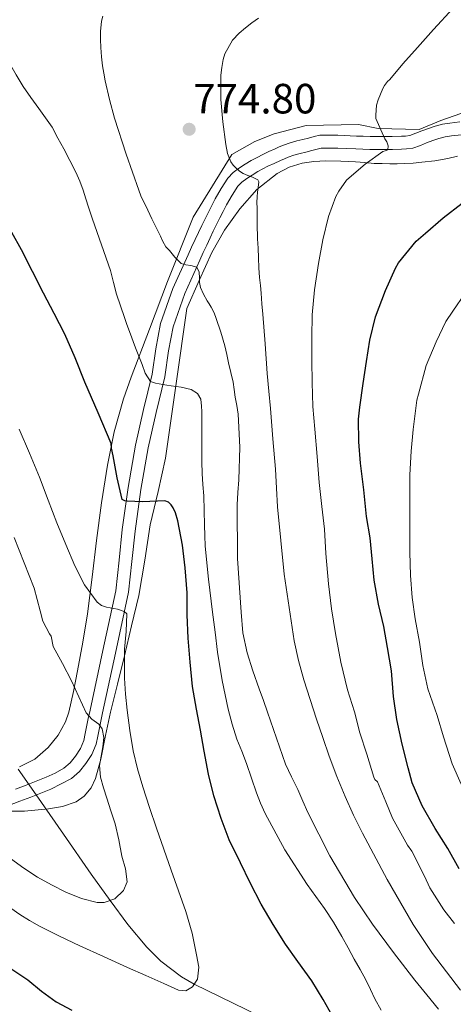
# Model space of a CAD drawing. Extents: x 553030 to 559899, y 719590 to 724272.
# Drawn here: x 554490 to 554593, y 722980 to 723213 of the extents above; entities that cross this region are included whole.
import ezdxf

# ---------------------------------------------------------------- set-up
doc = ezdxf.new("R2010")
doc.units = 0
doc.header["$MEASUREMENT"] = 0
doc.linetypes.add('DGN Style 3', pattern=[107.940952, 77.10068, -30.840272])
for name, color, linetype in [('Nivel 11', 7, 'Continuous'), ('Nivel 21', 7, 'Continuous'), ('Nivel 35', 7, 'Continuous'), ('Nivel 4', 7, 'Continuous'), ('Nivel 41', 7, 'Continuous'), ('Nivel 5', 7, 'Continuous'), ('Nivel 57', 7, 'Continuous'), ('Nivel 7', 7, 'Continuous')]:
    doc.layers.add(name, color=color, linetype=linetype)
doc.styles.add('Style-arial', font='arial.shx', dxfattribs={"bigfont": 'arialbig.shx'})

# ---------------------------------------------------------------- blocks, each defined once
blk = doc.blocks.new('5PATER')
at = {"layer": 'Nivel 7', "linetype": 'Continuous', "lineweight": 0}
h = blk.add_hatch(color=53, dxfattribs=at)
edge = h.paths.add_edge_path()
edge.add_ellipse((0, 0), major_axis=(-1.1, -1.11), ratio=0.999422, start_angle=0, end_angle=360)

msp = doc.modelspace()

# ---------------------------------------------------------------- linework, layer by layer
at = {"layer": 'Nivel 11', "color": 142, "linetype": 'DGN Style 3', "lineweight": 13}
msp.add_polyline3d([(554550.205, 722975.523, 772.5), (554531.75, 722984.486, 770), (554528.682, 722986.207, 769.512), (554523.82, 722989.948, 768.45), (554520.525, 722993.226, 767.553), (554516.006, 722998.634, 766.193), (554511.814, 723004.294, 765), (554507.381, 723010.522, 764.47), (554500.801, 723020, 764.771), (554497.557, 723024.692, 764.741), (554494.354, 723029.288, 764.176), (554490.045, 723035.398, 762.096)], dxfattribs=at)
at = {"layer": 'Nivel 21', "color": 7, "linetype": 'DGN Style 3', "lineweight": 0}
msp.add_polyline3d([(554489.408, 723030.624, 764.169), (554491.949, 723031.608, 764.176), (554494.311, 723032.532, 764.176), (554496.669, 723033.464, 764.176), (554498.832, 723034.441, 764.176), (554500.909, 723035.64, 764.176), (554502.39, 723036.924, 764.248), (554503.613, 723038.488, 764.384), (554504.809, 723040.277, 764.535), (554505.597, 723042.2, 764.72), (554505.918, 723043.818, 764.911), (554506.237, 723045.432, 765.168), (554506.661, 723047.4, 765.544), (554507.085, 723049.368, 765.92), (554510.13, 723063.479, 768.54), (554513.175, 723077.591, 771.161), (554513.943, 723084.863, 772.641), (554514.711, 723092.135, 774.121), (554516.069, 723102.104, 775.905), (554517.847, 723112.071, 777.465), (554519.749, 723120.5, 778.763), (554521.751, 723128.887, 780.073), (554522.66, 723134.935, 781.092), (554523.767, 723140.935, 782.169), (554526.695, 723149.171, 783.895), (554530.263, 723157.175, 785.561), (554531.093, 723158.967, 785.865), (554531.927, 723160.759, 786.153), (554532.711, 723162.437, 786.394), (554533.495, 723164.103, 786.665), (554534.285, 723165.709, 787.177), (554535.079, 723167.287, 787.785), (554535.891, 723168.863, 788.322), (554536.727, 723170.439, 788.777), (554538.089, 723172.876, 789.2), (554539.671, 723175.287, 789.561), (554540.952, 723176.652, 789.899), (554542.455, 723177.735, 790.169), (554543.815, 723178.599, 790.297), (554545.175, 723179.463, 790.425), (554549.391, 723181.591, 791.113), (554550.871, 723182.263, 791.241), (554551.853, 723182.704, 791.424), (554552.839, 723183.127, 791.625), (554554.41, 723183.691, 791.768), (554556.023, 723184.135, 791.913), (554557.407, 723184.465, 792.09), (554558.791, 723184.791, 792.265), (554560.118, 723185.164, 792.39), (554561.447, 723185.447, 792.521), (554565.759, 723185.499, 793.125), (554570.103, 723185.271, 793.833), (554571.749, 723185.222, 794.15), (554573.399, 723185.175, 794.457), (554574.877, 723185.15, 794.656), (554576.359, 723185.143, 794.809), (554578.558, 723185.182, 794.976), (554580.759, 723185.255, 795.145), (554581.749, 723185.264, 795.254), (554582.727, 723185.399, 795.385), (554584.166, 723185.92, 795.667), (554585.575, 723186.487, 795.929), (554587.168, 723187.078, 796.078), (554588.791, 723187.639, 796.217), (554590.497, 723188.05, 796.402), (554592.215, 723188.311, 796.601), (554594.572, 723188.619, 796.98)], dxfattribs=at)
at = {"layer": 'Nivel 21', "color": 7, "linetype": 'Continuous', "lineweight": 0}
msp.add_polyline3d([(554594.972, 723185.592, 796.98), (554592.642, 723185.287, 796.601), (554591.085, 723185.051, 796.402), (554589.649, 723184.705, 796.217), (554588.198, 723184.203, 796.078), (554586.676, 723183.639, 795.929), (554585.256, 723183.067, 795.667), (554583.464, 723182.418, 795.385), (554581.973, 723182.212, 795.254), (554580.824, 723182.202, 795.145), (554578.636, 723182.129, 794.976), (554576.379, 723182.089, 794.809), (554574.844, 723182.097, 794.656), (554573.33, 723182.122, 794.457), (554571.66, 723182.17, 794.15), (554569.978, 723182.22, 793.833), (554565.697, 723182.444, 793.125), (554561.787, 723182.397, 792.521), (554560.85, 723182.198, 792.39), (554559.555, 723181.834, 792.265), (554558.111, 723181.494, 792.09), (554556.783, 723181.177, 791.913), (554555.332, 723180.778, 791.768), (554553.958, 723180.284, 791.625), (554553.081, 723179.908, 791.424), (554552.128, 723179.48, 791.241), (554550.653, 723178.811, 791.113), (554549.173, 723178.139, 790.985), (554546.812, 723176.886, 790.425), (554545.452, 723176.022, 790.297), (554544.168, 723175.205, 790.169), (554542.977, 723174.347, 789.899), (554542.079, 723173.39, 789.561), (554540.702, 723171.292, 789.2), (554539.409, 723168.978, 788.777), (554538.597, 723167.448, 788.322), (554537.8, 723165.901, 787.785), (554537.019, 723164.349, 787.177), (554536.247, 723162.779, 786.665), (554535.476, 723161.141, 786.394), (554534.695, 723159.468, 786.153), (554533.863, 723157.681, 785.865), (554533.043, 723155.912, 785.561), (554529.532, 723148.036, 783.895), (554526.726, 723140.142, 782.169), (554525.672, 723134.431, 781.092), (554524.751, 723128.305, 780.073), (554522.724, 723119.809, 778.763), (554520.841, 723111.466, 777.465), (554519.086, 723101.63, 775.905), (554517.743, 723091.768, 774.121), (554516.98, 723084.542, 772.641), (554516.212, 723077.27, 771.161), (554513.098, 723062.839, 768.54), (554510.053, 723048.728, 765.92), (554509.629, 723046.76, 765.544), (554509.211, 723044.818, 765.168), (554508.897, 723043.228, 764.911), (554508.518, 723041.321, 764.72), (554507.503, 723038.843, 764.535), (554506.074, 723036.707, 764.384), (554504.601, 723034.822, 764.248), (554502.679, 723033.156, 764.176), (554497.785, 723030.64, 764.176), (554495.422, 723029.706, 764.176), (554493.05, 723028.778, 764.176), (554490.485, 723027.785, 764.169), (554487.606, 723026.716, 764.16)], dxfattribs=at)
at = {"layer": 'Nivel 35', "color": 92, "linetype": 'DGN Style 3', "lineweight": 0}
for points in [[(554596.383, 723191.163, 798.857), (554590.063, 723188.955, 797.769), (554584.943, 723186.827, 796.297), (554575.247, 723187.083, 794.505), (554570.575, 723188.027, 793.881), (554558.191, 723187.771, 792.889), (554550.639, 723185.803, 791.801), (554546.095, 723184.011, 791.257), (554540.671, 723180.891, 791.001), (554531.471, 723166.075, 788.297), (554525.439, 723150.875, 785.945), (554521.134, 723139.521, 784.324), (554516.829, 723128.168, 782.704), (554515.028, 723123.043, 781.786), (554512.822, 723115.261, 779.993), (554511.197, 723107.352, 778.272), (554509.822, 723098.474, 776.697), (554508.605, 723089.512, 775.28), (554507.57, 723080.854, 774.085), (554506.477, 723072.2, 773.168), (554505.355, 723065.438, 772.636), (554504.109, 723058.68, 772.128), (554503.152, 723053.782, 771.776), (554502.061, 723048.904, 771.424), (554501.307, 723046.615, 771.159), (554499.547, 723043.466, 770.601), (554497.181, 723040.488, 770.144), (554494.038, 723037.771, 769.973), (554490.413, 723035.96, 769.84)], [(554515.197, 723062.2, 772.608), (554516.916, 723069.347, 772.57), (554518.605, 723076.504, 772.576), (554520.027, 723084.868, 773.557), (554521.277, 723093.224, 775.12), (554523.212, 723101.113, 777.068), (554524.941, 723108.984, 778.976), (554527.454, 723126.697, 782.876), (554529.967, 723144.411, 786.777), (554532.935, 723151.043, 788.073), (554535.903, 723157.675, 789.369), (554538.928, 723162.988, 790.059), (554542.559, 723168.011, 790.841), (554546.585, 723172.638, 792.593), (554551.343, 723176.443, 794.489), (554554.178, 723177.942, 795.3), (554557.263, 723178.843, 796.025), (554560.065, 723179.267, 796.47), (554562.863, 723179.419, 796.905), (554566.396, 723179.36, 797.649), (554569.919, 723179.195, 798.489), (554572.106, 723178.992, 799.163), (554574.303, 723178.811, 799.785), (554576.18, 723178.745, 800.138), (554578.063, 723178.715, 800.457), (554579.792, 723178.708, 800.739), (554581.519, 723178.747, 801.017), (554583.551, 723178.89, 801.334), (554585.583, 723179.099, 801.641), (554588.682, 723179.445, 802.066), (554591.775, 723179.931, 802.425), (554594.066, 723180.49, 802.645)], [(554485.917, 723025.448, 768.784), (554491.581, 723025.424, 769.019), (554497.261, 723026.024, 769.264), (554500.596, 723026.534, 769.193), (554503.772, 723027.634, 769), (554505.709, 723029.032, 768.992), (554507.337, 723031.013, 769.265), (554508.386, 723033.154, 769.759), (554509.597, 723037.752, 770.608), (554510.737, 723043.327, 770.794), (554511.933, 723048.872, 770.992), (554513.566, 723055.527, 771.805), (554515.197, 723062.2, 772.608)]]:
    msp.add_polyline3d(points, dxfattribs=at)
at = {"layer": 'Nivel 4', "color": 30, "linetype": 'Continuous', "lineweight": 30, "flags": 128}
for points, elevation in [([(554594.403, 723011.807), (554591.763, 723016.639), (554588.787, 723021.359), (554585.651, 723026.703), (554583.347, 723032.159), (554582.355, 723035.711), (554580.931, 723041.327), (554579.651, 723047.167), (554578.899, 723052.607), (554578.435, 723058.655), (554577.459, 723064.223), (554576.611, 723069.183), (554575.379, 723074.463), (554574.307, 723080.159), (554573.875, 723085.183), (554573.379, 723090.191), (554572.515, 723095.247), (554571.875, 723101.535), (554571.123, 723107.807), (554570.691, 723112.879), (554570.595, 723118.223), (554570.899, 723121.087), (554571.683, 723126.719), (554572.531, 723131.903), (554573.283, 723136.943), (554574.659, 723142.463), (554576.995, 723148.687), (554579.331, 723153.983), (554580.115, 723155.263), (554584.259, 723160.351), (554586.483, 723162.319), (554590.675, 723165.951), (554595.171, 723169.423)], 800), ([(554527.859, 723094.191), (554527.315, 723096.111), (554526.787, 723097.279), (554526.307, 723097.935), (554525.651, 723098.575), (554524.803, 723098.927), (554519.459, 723098.655), (554515.843, 723098.815), (554515.283, 723098.911), (554514.675, 723099.231), (554513.507, 723104.335), (554512.547, 723109.583), (554512.163, 723111.423), (554512.083, 723112.495), (554508.971, 723119.763), (554505.859, 723127.032), (554503.518, 723132.742), (554501.075, 723138.408), (554498.612, 723143.261), (554496.067, 723148.072), (554493.454, 723153.213), (554490.819, 723158.344), (554488.535, 723162.44)], 775), ([(554565.075, 722975.807), (554562.259, 722980.863), (554559.571, 722985.263), (554556.275, 722989.855), (554553.299, 722993.951), (554550.419, 722998.623), (554547.539, 723003.423), (554544.947, 723008.479), (554542.707, 723013.247), (554540.035, 723018.639), (554538.099, 723023.711), (554536.403, 723029.071), (554535.139, 723034.223), (554534.099, 723039.679), (554533.219, 723044.655), (554532.275, 723049.615), (554531.331, 723054.959), (554530.771, 723060.703), (554530.291, 723066.431), (554530.083, 723071.951), (554530.099, 723077.103), (554529.587, 723083.055), (554528.979, 723088.431), (554527.859, 723094.191)], 775), ([(554488.098, 722988.391), (554492.317, 722985.56), (554495.626, 722982.873), (554499.037, 722980.296), (554502.751, 722978.375)], 775)]:
    msp.add_lwpolyline(points, dxfattribs=dict(at, elevation=elevation))
at = {"layer": 'Nivel 5', "color": 30, "linetype": 'Continuous', "lineweight": 0, "flags": 128}
for points, elevation in [([(554574.515, 723032.959), (554574.275, 723033.519), (554572.579, 723038.959), (554570.963, 723044.015), (554569.699, 723048.975), (554568.003, 723054.191), (554566.467, 723060.735), (554565.171, 723067.535), (554564.227, 723073.327), (554563.491, 723079.279), (554562.915, 723086.479), (554562.547, 723092.191), (554561.955, 723097.583), (554561.283, 723103.231), (554560.819, 723109.391), (554560.291, 723115.887), (554559.827, 723121.279), (554559.651, 723126.943), (554559.555, 723132.159), (554559.555, 723137.551), (554559.635, 723142.959), (554560.179, 723148.895), (554561.107, 723155.087), (554562.163, 723160.735), (554563.475, 723166.239), (554565.267, 723170.943), (554565.955, 723172.239), (554567.795, 723174.799), (554568.403, 723175.359), (554572.211, 723178.655), (554576.371, 723181.647), (554576.899, 723181.759), (554577.571, 723182.031), (554577.667, 723182.959), (554577.283, 723183.919), (554576.867, 723184.639), (554574.723, 723189.423), (554574.691, 723190.255), (554574.899, 723192.575), (554575.235, 723193.871), (554576.339, 723196.559), (554576.755, 723197.263), (554577.507, 723198.175), (554578.003, 723198.639), (554581.075, 723202.351), (554584.595, 723206.223), (554588.355, 723210.463), (554593.043, 723215.567)], 795), ([(554507.194, 723167.015), (554506.739, 723168.415), (554506.099, 723170.431), (554505.459, 723172.447), (554504.684, 723174.628), (554503.731, 723176.735), (554502.288, 723179.482), (554500.835, 723182.223), (554499.488, 723184.802), (554498.099, 723187.359), (554494.931, 723191.775), (554493.078, 723194.37), (554491.283, 723197.007), (554489.613, 723199.746), (554487.987, 723202.511), (554486.534, 723204.977), (554485.091, 723207.455), (554482.022, 723213.537)], 780), ([(554538.963, 723135.615), (554538.048, 723138.879), (554536.947, 723142.095), (554536.416, 723143.462), (554535.779, 723144.783), (554535.308, 723145.54), (554534.819, 723146.287), (554533.92, 723147.82), (554533.187, 723149.439), (554533.016, 723150.565), (554532.947, 723151.711), (554532.881, 723153.058), (554532.323, 723154.239), (554530.931, 723154.623), (554529.744, 723154.761), (554528.643, 723155.135), (554527.172, 723156.586), (554525.859, 723158.143), (554525.027, 723159.071), (554524.323, 723160.289), (554523.731, 723161.567), (554522.732, 723163.623), (554521.731, 723165.679), (554520.721, 723167.71), (554519.129, 723171.104), (554518.611, 723172.495), (554515.63, 723180.972), (554512.899, 723189.535), (554511.679, 723193.927), (554510.643, 723198.367), (554510.307, 723200.129), (554510.035, 723201.903), (554509.79, 723204.053), (554509.603, 723206.207), (554509.529, 723208.125), (554509.555, 723210.047), (554509.753, 723212.478), (554510.141, 723213.647)], 785), ([(554546.834, 723158.711), (554546.739, 723160.975), (554546.689, 723162.151), (554546.643, 723163.327), (554546.609, 723165.783), (554546.611, 723168.239), (554546.586, 723169.567), (554546.611, 723170.895), (554546.732, 723171.977), (554546.883, 723173.055), (554547.059, 723174.399), (554546.803, 723174.927), (554545.523, 723175.551), (554544.414, 723175.958), (554543.315, 723176.399), (554542.424, 723176.986), (554541.619, 723177.711), (554540.965, 723178.372), (554540.435, 723179.135), (554539.632, 723181.16), (554539.187, 723183.263), (554538.476, 723188.6), (554538.051, 723193.951), (554537.993, 723196.807), (554538.067, 723199.663), (554538.252, 723201.54), (554538.579, 723203.407), (554538.952, 723204.774), (554540.818, 723207.975), (554542.371, 723209.631), (554543.847, 723210.921), (554545.395, 723212.111), (554546.975, 723213.206)], 790), ([(554575.975, 722978.371), (554574.499, 722980.991), (554573.448, 722983.269), (554572.371, 722985.535), (554570.99, 722987.969), (554569.603, 722990.399), (554568.142, 722993.096), (554566.675, 722995.791), (554564.687, 722999.14), (554562.579, 723002.415), (554560.533, 723005.244), (554558.467, 723008.063), (554553.199, 723016.31), (554548.515, 723024.911), (554547.415, 723027.341), (554546.451, 723029.823), (554545.276, 723033.289), (554544.099, 723036.751), (554542.961, 723039.62), (554541.827, 723042.495), (554540.686, 723046.031), (554539.763, 723049.631), (554538.351, 723056.351), (554537.251, 723063.119), (554536.651, 723067.837), (554536.083, 723072.559), (554535.075, 723080.38), (554534.355, 723088.223), (554534.267, 723090.703), (554534.195, 723093.183), (554534.092, 723096.655), (554533.987, 723100.127), (554533.799, 723102.767), (554533.619, 723105.407), (554533.57, 723108.175), (554533.555, 723110.943), (554533.555, 723113.239), (554533.555, 723115.535), (554533.555, 723117.167), (554533.555, 723118.799), (554533.518, 723120.079), (554533.443, 723121.359), (554533.302, 723122.95), (554532.499, 723124.351), (554531, 723125.267), (554528.656, 723125.831), (554526.259, 723126.111), (554525.267, 723126.27), (554524.275, 723126.431), (554523.402, 723126.587), (554522.531, 723126.751), (554521.347, 723127.183), (554520.139, 723129.133), (554519.379, 723131.231), (554517.858, 723135.126), (554516.387, 723139.039), (554515.808, 723140.662), (554515.235, 723142.287), (554514.277, 723145.058), (554513.347, 723147.839), (554512.627, 723150.623), (554511.907, 723153.407), (554509.777, 723159.51), (554507.651, 723165.615), (554507.194, 723167.015)], 780), ([(554594.755, 722983.087), (554588.093, 722991.755), (554583.58, 722998.614), (554577.373, 723009.296), (554571.571, 723020.223), (554569.408, 723024.543), (554567.427, 723028.943), (554565.461, 723033.691), (554563.651, 723038.495), (554562.165, 723042.859), (554560.707, 723047.231), (554559.18, 723051.889), (554557.683, 723056.559), (554556.394, 723061.111), (554555.395, 723065.743), (554552.993, 723081.565), (554551.475, 723097.471), (554551.212, 723101.936), (554550.931, 723106.399), (554550.371, 723113.584), (554549.779, 723120.767), (554549.399, 723124.911), (554549.027, 723129.055), (554548.492, 723136.087), (554547.955, 723143.119), (554547.748, 723145.591), (554547.539, 723148.063), (554547.379, 723149.919), (554547.219, 723151.775), (554547.052, 723154.11), (554546.931, 723156.447), (554546.834, 723158.711)], 790), ([(554594.91, 723031.826), (554592.814, 723036.674), (554590.734, 723043.042), (554589.214, 723048.13), (554587.054, 723054.386), (554585.854, 723059.906), (554585.022, 723065.49), (554583.998, 723071.01), (554583.278, 723076.002), (554582.894, 723081.218), (554582.798, 723086.802), (554582.798, 723092.306), (554582.766, 723098.85), (554582.766, 723105.058), (554583.054, 723110.658), (554583.582, 723115.842), (554584.43, 723122.722), (554584.814, 723124.146), (554586.638, 723130.946), (554588.99, 723136.546), (554591.31, 723141.346), (554592.942, 723143.842), (554595.822, 723148.098)], 805), ([(554589.523, 722978.543), (554586.749, 722981.984), (554583.971, 722985.423), (554578.876, 722991.981), (554573.955, 722998.687), (554569.664, 723005.035), (554563.818, 723014.914), (554558.611, 723025.151), (554557.435, 723027.854), (554556.275, 723030.559), (554554.735, 723033.548), (554553.315, 723036.591), (554551.184, 723042.721), (554549.091, 723048.863), (554548.099, 723051.655), (554547.107, 723054.447), (554545.635, 723058.673), (554544.243, 723062.943), (554543.267, 723067.698), (554542.819, 723072.543), (554542.003, 723085.267), (554541.859, 723097.983), (554542.064, 723100.919), (554542.291, 723103.855), (554542.524, 723111.643), (554542.131, 723119.423), (554541.785, 723121.451), (554541.411, 723123.471), (554541.199, 723125.243), (554540.931, 723127.007), (554540.409, 723129.281), (554539.875, 723131.551), (554539.42, 723133.583), (554538.963, 723135.615)], 785), ([(554486.991, 723003.416), (554490.467, 723000.984), (554492.763, 722999.531), (554495.139, 722998.216), (554499.853, 722995.823), (554504.627, 722993.56), (554510.29, 722991.014), (554515.955, 722988.472), (554520.242, 722986.557), (554524.531, 722984.648), (554528.004, 722983.105), (554529.767, 722982.945), (554531.347, 722983.832), (554532.47, 722985.653), (554532.793, 722988.544), (554532.307, 722991.416), (554531.21, 722996.594), (554529.763, 723001.704), (554527.993, 723006.602), (554526.243, 723011.496), (554524.518, 723016.478), (554522.803, 723021.464), (554521.176, 723026.329), (554519.587, 723031.208), (554518.302, 723035.446), (554517.251, 723039.752), (554516.456, 723044.561), (554515.891, 723049.4), (554515.503, 723053.149), (554515.235, 723056.904), (554515.197, 723060.343), (554515.251, 723063.784), (554515.627, 723067.964), (554515.763, 723072.136), (554515.187, 723072.68), (554513.577, 723073.311), (554510.974, 723073.768), (554509.784, 723074.162), (554508.787, 723074.904), (554505.783, 723079.015), (554503.507, 723083.512), (554501.317, 723088.6), (554499.219, 723093.72), (554497.18, 723099.115), (554495.091, 723104.488), (554492.713, 723110.186), (554490.323, 723115.88)], 770), ([(554488.275, 723014.264), (554491.422, 723011.994), (554494.675, 723009.864), (554497.953, 723008.002), (554501.363, 723006.296), (554505.051, 723004.772), (554508.787, 723003.816), (554510.448, 723003.792), (554512.91, 723004.697), (554515.027, 723006.696), (554515.842, 723008.71), (554515.474, 723011.768), (554514.611, 723014.792), (554513.907, 723018.653), (554512.995, 723022.472), (554512.009, 723025.516), (554511.011, 723028.552), (554510.258, 723031.005), (554509.539, 723033.464), (554509.345, 723036.301), (554510.132, 723040.697), (554510.318, 723042.869), (554509.939, 723044.968), (554509.192, 723046.037), (554507.53, 723047.265), (554506.163, 723048.696), (554504.441, 723052.504), (554502.659, 723056.296), (554500.523, 723060.376), (554498.387, 723064.456), (554497.859, 723066.888), (554497.443, 723067.464), (554495.907, 723070.392), (554495.235, 723072.84), (554493.859, 723078.232), (554491.523, 723084.264), (554489.091, 723090.264)], 765), ([(554593.363, 722998.831), (554590.835, 723002.095), (554587.491, 723007.295), (554586.195, 723010.047), (554583.235, 723015.951), (554582.227, 723017.439), (554578.627, 723023.823), (554577.059, 723027.663), (554575.107, 723032.415), (554574.515, 723032.959)], 795)]:
    msp.add_lwpolyline(points, dxfattribs=dict(at, elevation=elevation))
at = {"layer": 'Nivel 57', "color": 92, "linetype": 'DGN Style 3', "lineweight": 0}
for points in [[(554490.413, 723035.96, 769.84), (554494.038, 723037.771, 769.973), (554497.181, 723040.488, 770.144), (554499.547, 723043.466, 770.601), (554501.307, 723046.615, 771.159), (554502.061, 723048.904, 771.424), (554503.152, 723053.782, 771.776), (554504.109, 723058.68, 772.128), (554505.355, 723065.438, 772.636), (554506.477, 723072.2, 773.168), (554507.57, 723080.854, 774.085), (554508.605, 723089.512, 775.28), (554509.822, 723098.474, 776.697), (554511.197, 723107.352, 778.272), (554512.822, 723115.261, 779.993), (554515.028, 723123.043, 781.786), (554516.829, 723128.168, 782.704), (554521.134, 723139.521, 784.324), (554525.439, 723150.875, 785.945), (554531.471, 723166.075, 788.297), (554540.671, 723180.891, 791.001), (554546.095, 723184.011, 791.257), (554550.639, 723185.803, 791.801), (554558.191, 723187.771, 792.889), (554570.575, 723188.027, 793.881), (554575.247, 723187.083, 794.505), (554584.943, 723186.827, 796.297), (554590.063, 723188.955, 797.769), (554596.383, 723191.163, 798.857)], [(554594.066, 723180.49, 802.645), (554591.775, 723179.931, 802.425), (554588.682, 723179.445, 802.066), (554585.583, 723179.099, 801.641), (554583.551, 723178.89, 801.334), (554581.519, 723178.747, 801.017), (554579.792, 723178.708, 800.739), (554578.063, 723178.715, 800.457), (554576.18, 723178.745, 800.138), (554574.303, 723178.811, 799.785), (554572.106, 723178.992, 799.163), (554569.919, 723179.195, 798.489), (554566.396, 723179.36, 797.649), (554562.863, 723179.419, 796.905), (554560.065, 723179.267, 796.47), (554557.263, 723178.843, 796.025), (554554.178, 723177.942, 795.3), (554551.343, 723176.443, 794.489), (554546.585, 723172.638, 792.593), (554542.559, 723168.011, 790.841), (554538.928, 723162.988, 790.059), (554535.903, 723157.675, 789.369), (554532.935, 723151.043, 788.073), (554529.967, 723144.411, 786.777), (554527.454, 723126.697, 782.876), (554524.941, 723108.984, 778.976), (554523.212, 723101.113, 777.068), (554521.277, 723093.224, 775.12), (554520.027, 723084.868, 773.557), (554518.605, 723076.504, 772.576), (554516.916, 723069.347, 772.57), (554515.197, 723062.2, 772.608), (554513.566, 723055.527, 771.805), (554511.933, 723048.872, 770.992), (554510.737, 723043.327, 770.794), (554509.597, 723037.752, 770.608), (554508.386, 723033.154, 769.759), (554507.337, 723031.013, 769.265), (554505.709, 723029.032, 768.992), (554503.772, 723027.634, 769), (554500.596, 723026.534, 769.193), (554497.261, 723026.024, 769.264), (554491.581, 723025.424, 769.019), (554485.917, 723025.448, 768.784)]]:
    msp.add_polyline3d(points, dxfattribs=at)

# ---------------------------------------------------------------- block references
at = {"layer": 'Nivel 7', "color": 53, "linetype": 'Continuous', "lineweight": 0}
msp.add_blockref('5PATER', (554530.531, 723186.879, 774.8), dxfattribs=at)

# ---------------------------------------------------------------- texts
at = {"layer": 'Nivel 41', "color": 7, "linetype": 'Continuous', "lineweight": 0, "style": 'Style-arial'}
msp.add_text('774.80', height=7, dxfattribs=at).set_placement((554531.492, 723190.629, 774.8))

doc.saveas('drawing.dxf')
